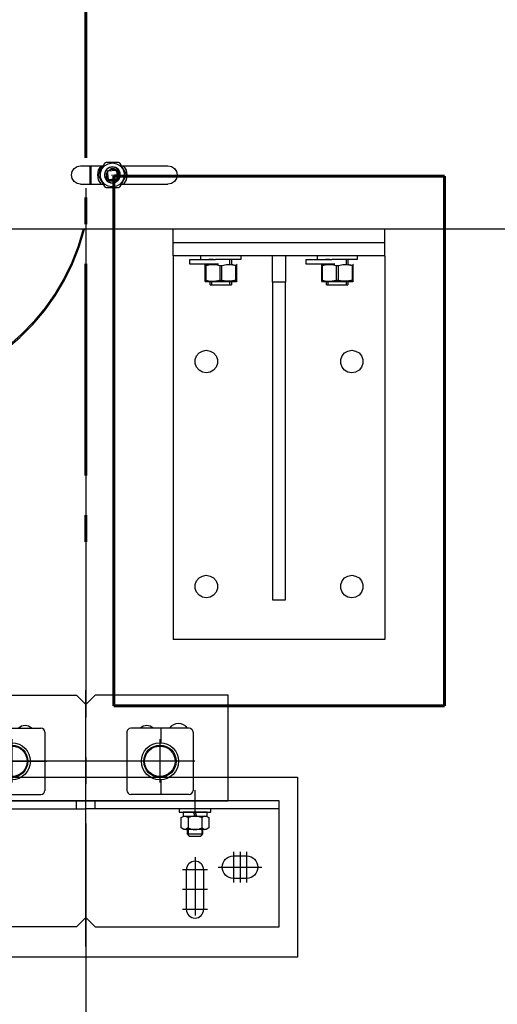
# Model space of a CAD drawing. Units: millimetres. Extents: x 0 to 2276, y -22 to 841.
# Drawn here: x 1601 to 1619, y 468 to 506 of the extents above; entities that cross this region are included whole.
import ezdxf

# ---------------------------------------------------------------- set-up
doc = ezdxf.new("R2010")
doc.units = ezdxf.units.MM
for name, pattern in [('CENTER', [47.5, 22, -8.5, 8.5, -8.5]), ('CENTER5', [24, 20, -1.5, 1, -1.5]), ('ГОСТ 2.303 6', [12, 8, -1.5, 1, -1.5])]:
    doc.linetypes.add(name, pattern=pattern)

# ---------------------------------------------------------------- blocks, each defined once
blk = doc.blocks.new('400х170')
for p, q in [((20543.664, -995.974), (20559.664, -995.974)), ((20543.664, -995.974), (20543.664, -1002.774)), ((20559.664, -995.974), (20559.664, -1002.774)), ((20559.664, -1002.774), (20543.664, -1002.774))]:
    blk.add_line(p, q)
blk = doc.blocks.new('457245')
at = {"color": 1}
for p, q in [((86077.79, -10081.41), (86077.79, -10019.44)), ((86036.54, -10031.07), (86036.54, -10022.25)), ((86119.04, -10031.07), (86119.04, -10022.25)), ((86004.79, -10026.39), (86077.79, -10026.39)), ((86004.79, -10073.89), (86004.79, -10026.39)), ((86074.29, -10029.39), (86074.29, -10026.39)), ((86150.79, -10026.39), (86077.79, -10026.39)), ((86081.29, -10029.39), (86081.29, -10026.39)), ((86150.79, -10073.89), (86150.79, -10026.39)), ((86004.79, -10029.39), (86077.79, -10029.39)), ((86150.79, -10029.39), (86077.79, -10029.39)), ((86074.29, -10073.89), (86077.79, -10070.39)), ((86081.29, -10073.89), (86077.79, -10070.39)), ((86074.29, -10073.89), (86004.79, -10073.89)), ((86081.29, -10073.89), (86150.79, -10073.89))]:
    blk.add_line(p, q, dxfattribs=at)
at = {"color": 1, "linetype": 'CENTER'}
for p, q in [((86017.04, -10045.64), (86017.04, -10057.14)), ((86019.54, -10045.64), (86019.54, -10057.14)), ((86022.04, -10045.64), (86022.04, -10057.14)), ((86133.54, -10045.64), (86133.54, -10057.14)), ((86136.04, -10045.64), (86136.04, -10057.14)), ((86138.54, -10045.64), (86138.54, -10057.14)), ((86036.54, -10047.64), (86036.54, -10072.14)), ((86119.04, -10047.64), (86119.04, -10072.14)), ((86027.79, -10051.39), (86011.29, -10051.39)), ((86031.79, -10052.39), (86041.29, -10052.39)), ((86123.79, -10052.39), (86114.29, -10052.39)), ((86127.79, -10051.39), (86144.29, -10051.39)), ((86031.79, -10059.89), (86041.29, -10059.89)), ((86123.79, -10059.89), (86114.29, -10059.89)), ((86031.79, -10067.39), (86041.29, -10067.39)), ((86123.79, -10067.39), (86114.29, -10067.39))]:
    blk.add_line(p, q, dxfattribs=at)
at = {"color": 1, "linetype": 'Continuous'}
for p, q in [((86033.29, -10052.39), (86033.29, -10067.39)), ((86039.79, -10067.39), (86039.79, -10052.39)), ((86115.79, -10067.39), (86115.79, -10052.39)), ((86122.29, -10052.39), (86122.29, -10067.39))]:
    blk.add_line(p, q, dxfattribs=at)
for points in [[(86022.04, -10047.14), (86017.04, -10047.14, 1), (86017.04, -10055.64), (86022.04, -10055.64, 1)], [(86133.54, -10047.14), (86138.54, -10047.14, -1), (86138.54, -10055.64), (86133.54, -10055.64, -1)]]:
    blk.add_lwpolyline(points, format="xyb", close=True, dxfattribs=at)
for centre, start, end in [((86036.54, -10052.39), 0, 180), ((86119.04, -10052.39), 0, 180), ((86036.54, -10067.39), 180, 0), ((86119.04, -10067.39), 180, 0)]:
    blk.add_arc(centre, 3.25, start, end, dxfattribs=at)
blk = doc.blocks.new('2461g')
at = {"color": 1}
for p, q in [((0, 0.044), (0, 4.49)), ((-5.375, 4.3), (-0.35, 4.3)), ((-5.375, 0.3), (-5.375, 4.3)), ((0, 3.95), (-0.35, 4.3)), ((0, 3.95), (0.35, 4.3)), ((5.375, 4.3), (0.35, 4.3)), ((5.375, 0.3), (5.375, 4.3)), ((0, 0.3), (-5.375, 0.3)), ((0, 0.3), (-5.375, 0.3)), ((-3.525, 0), (-4.725, 0)), ((-4.725, 0), (-4.725, -0.125)), ((-3.525, -0.125), (-3.525, 0)), ((0, 0.3), (5.375, 0.3)), ((0, 0.3), (5.375, 0.3)), ((4.725, 0), (3.525, 0)), ((3.525, 0), (3.525, -0.125)), ((4.725, -0.125), (4.725, 0)), ((-4.725, -0.125), (-3.525, -0.125)), ((-4.646, -0.33), (-4.551, -0.275)), ((-4.646, -0.72), (-4.646, -0.33)), ((-3.673, -0.125), (-4.578, -0.125)), ((-4.578, -0.125), (-4.578, -0.275)), ((-4.578, -0.275), (-3.673, -0.275)), ((-4.551, -0.275), (-3.696, -0.275)), ((-4.48, -0.275), (-4.385, -0.33)), ((-4.385, -0.33), (-4.385, -0.72)), ((-4.125, -0.275), (-4.18, -0.125)), ((-4.125, -0.125), (-4.07, -0.275)), ((-3.768, -0.275), (-3.863, -0.33)), ((-3.863, -0.33), (-3.863, -0.72)), ((-3.696, -0.275), (-3.601, -0.33)), ((-3.673, -0.275), (-3.673, -0.125)), ((-3.601, -0.33), (-3.601, -0.72)), ((3.525, -0.125), (4.725, -0.125)), ((3.601, -0.33), (3.696, -0.275)), ((3.601, -0.72), (3.601, -0.33)), ((4.578, -0.125), (3.673, -0.125)), ((3.673, -0.125), (3.673, -0.275)), ((3.673, -0.275), (4.578, -0.275)), ((3.696, -0.275), (4.551, -0.275)), ((3.768, -0.275), (3.863, -0.33)), ((3.863, -0.33), (3.863, -0.72)), ((4.125, -0.275), (4.07, -0.125)), ((4.125, -0.125), (4.18, -0.275)), ((4.48, -0.275), (4.385, -0.33)), ((4.385, -0.33), (4.385, -0.72)), ((4.551, -0.275), (4.646, -0.33)), ((4.578, -0.275), (4.578, -0.125)), ((4.646, -0.33), (4.646, -0.72)), ((-4.551, -0.775), (-4.646, -0.72)), ((-4.385, -0.72), (-4.48, -0.775)), ((-3.863, -0.72), (-3.768, -0.775)), ((-3.601, -0.72), (-3.696, -0.775)), ((3.696, -0.775), (3.601, -0.72)), ((3.863, -0.72), (3.768, -0.775)), ((4.385, -0.72), (4.48, -0.775)), ((4.646, -0.72), (4.551, -0.775)), ((-3.696, -0.775), (-4.551, -0.775)), ((-4.424, -0.945), (-4.424, -0.775)), ((-4.344, -1.025), (-4.424, -0.945)), ((-3.824, -0.945), (-4.424, -0.945)), ((-4.377, -0.775), (-4.377, -0.992)), ((-3.904, -1.025), (-4.344, -1.025)), ((-3.824, -0.945), (-3.904, -1.025)), ((-3.871, -0.775), (-3.871, -0.992)), ((-3.824, -0.775), (-3.824, -0.945)), ((4.551, -0.775), (3.696, -0.775)), ((3.824, -0.775), (3.824, -0.945)), ((3.824, -0.945), (3.904, -1.025)), ((3.824, -0.945), (4.424, -0.945)), ((3.871, -0.775), (3.871, -0.992)), ((3.904, -1.025), (4.344, -1.025)), ((4.344, -1.025), (4.424, -0.945)), ((4.377, -0.775), (4.377, -0.992)), ((4.424, -0.945), (4.424, -0.775))]:
    blk.add_line(p, q, dxfattribs=at)
at = {"color": 1, "linetype": 'Continuous'}
for p, q in [((-3.9, 3.05), (-1.7, 3.05)), ((-2.829, 3.05), (-2.829, 2.499)), ((3.9, 3.05), (1.7, 3.05)), ((2.829, 3.05), (2.829, 2.499)), ((-4.05, 2.9), (-4.05, 0.7)), ((-1.55, 2.9), (-1.55, 0.7)), ((1.55, 2.9), (1.55, 0.7)), ((4.05, 2.9), (4.05, 0.7)), ((-2.829, 1.101), (-2.829, 0.55)), ((2.829, 1.101), (2.829, 0.55)), ((-3.9, 0.55), (-1.7, 0.55)), ((3.9, 0.55), (1.7, 0.55))]:
    blk.add_line(p, q, dxfattribs=at)
at = {"color": 1, "linetype": 'CENTER'}
for p, q in [((-2.8, 2.64), (-2.8, 0.993)), ((2.8, 2.64), (2.8, 0.993)), ((-2.8, 2.45), (-2.8, 1.15)), ((2.8, 2.45), (2.8, 1.15)), ((2.8, 2.45), (2.8, 1.15)), ((-4.119, 1.8), (-1.471, 1.8)), ((-2.15, 1.8), (-3.45, 1.8)), ((4.119, 1.8), (1.471, 1.8))]:
    blk.add_line(p, q, dxfattribs=at)
at = {"color": 1, "linetype": 'CENTER5'}
blk.add_line((3.39, 1.8), (-3.45, 1.8), dxfattribs=at)
at = {"color": 1, "linetype": 'Continuous'}
for centre, radius in [((-2.8, 1.8), 0.7), ((-2.8, 1.8), 0.609), ((2.8, 1.8), 0.7), ((2.8, 1.8), 0.609)]:
    blk.add_circle(centre, radius, dxfattribs=at)
at = {"color": 1}
for centre in [(-2.795, 1.8), (2.795, 1.8)]:
    blk.add_circle(centre, 0.575, dxfattribs=at)
at = {"color": 1, "linetype": 'Continuous'}
for centre, start, end in [((-3.9, 2.9), 90, 180), ((-1.7, 2.9), 0, 90), ((1.7, 2.9), 90, 180), ((3.9, 2.9), 0, 90), ((-3.9, 0.7), 180, 270), ((-1.7, 0.7), 270, 0), ((1.7, 0.7), 180, 270), ((3.9, 0.7), 270, 0)]:
    blk.add_arc(centre, 0.15, start, end, dxfattribs=at)
at = {"color": 1}
for centre, radius, start, end in [((-3.5, 2.8), 0.425, 36.0319, 143.9681), ((-2.3, 2.8), 0.35, 45.5847, 134.4153), ((2.3, 2.8), 0.35, 45.5847, 134.4153), ((3.5, 2.8), 0.425, 36.0319, 143.9681), ((-4.124, -0.925), 0.65, 66.2864, 113.7136), ((4.124, -0.925), 0.65, 66.2864, 113.7136), ((-4.124, -0.125), 0.65, 246.2864, 293.7136), ((4.124, -0.125), 0.65, 246.2864, 293.7136)]:
    blk.add_arc(centre, radius, start, end, dxfattribs=at)
at = {"xscale": 0.1, "yscale": 0.1, "zscale": 0.1}
blk.add_blockref('457245', (-8607.779, 1002.939), dxfattribs=at)
blk = doc.blocks.new('46784j')
at = {"color": 1, "linetype": 'ГОСТ 2.303 6', "lineweight": 60}
blk.add_line((-46.5, 22.696), (-46.5, -12.18), dxfattribs=at)
at = {"color": 1, "linetype": 'Continuous'}
for p, q in [((-47.023, 2.184), (-46.947, 2.297)), ((-46.947, 2.297), (-46.834, 2.373)), ((-46.834, 2.373), (-46.7, 2.4)), ((-46.7, 2.4), (-45.857, 2.4)), ((-46.357, 2.399), (-46.35, 2.05)), ((-46.3, 2.05), (-46.307, 2.401)), ((-46.05, 2.05), (-46.018, 2.236)), ((-45.939, 2.24), (-46.026, 2.089)), ((-46.018, 2.236), (-45.924, 2.4)), ((-45.984, 2.177), (-45.934, 2.298)), ((-45.946, 2.129), (-45.892, 2.276)), ((-45.866, 2.366), (-45.939, 2.24)), ((-45.934, 2.298), (-45.856, 2.401)), ((-45.892, 2.276), (-45.791, 2.397)), ((-45.797, 2.486), (-45.866, 2.366)), ((-45.764, 2.507), (-45.797, 2.486)), ((-45.791, 2.397), (-45.655, 2.475)), ((-45.722, 2.255), (-45.787, 2.147)), ((-45.729, 2.525), (-45.764, 2.507)), ((-45.678, 2.295), (-45.762, 2.201)), ((-45.676, 2.293), (-45.76, 2.2)), ((-45.583, 2.525), (-45.729, 2.525)), ((-45.62, 2.328), (-45.722, 2.255)), ((-45.682, 2.201), (-45.349, 2.232)), ((-45.681, 2.175), (-45.602, 2.245)), ((-45.563, 2.346), (-45.678, 2.295)), ((-45.562, 2.343), (-45.676, 2.293)), ((-45.655, 2.475), (-45.5, 2.502)), ((-45.496, 2.352), (-45.62, 2.328)), ((-45.602, 2.245), (-45.5, 2.27)), ((-45.442, 2.525), (-45.583, 2.525)), ((-45.565, 2.294), (-45.447, 2.297)), ((-45.437, 2.346), (-45.563, 2.346)), ((-45.438, 2.343), (-45.562, 2.343)), ((-45.5, 2.502), (-45.345, 2.475)), ((-45.5, 2.27), (-45.398, 2.245)), ((-45.374, 2.325), (-45.496, 2.352)), ((-45.447, 2.297), (-45.341, 2.246)), ((-45.305, 2.525), (-45.442, 2.525)), ((-45.324, 2.293), (-45.438, 2.343)), ((-45.322, 2.295), (-45.437, 2.346)), ((-45.398, 2.245), (-45.319, 2.175)), ((-45.273, 2.25), (-45.374, 2.325)), ((-45.349, 2.232), (-45.318, 1.899)), ((-45.345, 2.475), (-45.209, 2.397)), ((-45.341, 2.246), (-45.269, 2.153)), ((-45.24, 2.2), (-45.324, 2.293)), ((-45.238, 2.201), (-45.322, 2.295)), ((-45.271, 2.525), (-45.305, 2.525)), ((-45.211, 2.14), (-45.273, 2.25)), ((-45.236, 2.507), (-45.271, 2.525)), ((-45.203, 2.486), (-45.236, 2.507)), ((-45.209, 2.397), (-45.108, 2.276)), ((-45.116, 2.335), (-45.203, 2.486)), ((-45.143, 2.4), (-43.4, 2.4)), ((-45.044, 2.209), (-45.116, 2.335)), ((-45.108, 2.276), (-45.054, 2.129)), ((-45.076, 2.4), (-44.982, 2.236)), ((-44.982, 2.236), (-44.95, 2.05)), ((-43.4, 2.4), (-43.266, 2.373)), ((-43.266, 2.373), (-43.153, 2.297)), ((-43.153, 2.297), (-43.077, 2.184)), ((-47.05, 2.05), (-47.023, 2.184)), ((-47.023, 1.916), (-47.05, 2.05)), ((-46.947, 1.803), (-47.023, 1.916)), ((-46.35, 2.05), (-46.357, 1.7)), ((-46.307, 1.7), (-46.3, 2.05)), ((-46.018, 1.864), (-46.05, 2.05)), ((-46.026, 2.089), (-46.028, 2.05)), ((-46.028, 2.05), (-46.026, 2.011)), ((-46.026, 2.011), (-45.956, 1.891)), ((-45.924, 1.7), (-46.018, 1.864)), ((-45.956, 1.891), (-45.884, 1.765)), ((-45.946, 1.971), (-45.946, 2.129)), ((-45.892, 1.824), (-45.946, 1.971)), ((-45.762, 2.201), (-45.801, 2.082)), ((-45.787, 2.147), (-45.801, 2.022)), ((-45.801, 2.082), (-45.788, 1.956)), ((-45.801, 2.022), (-45.764, 1.902)), ((-45.76, 2.2), (-45.798, 2.081)), ((-45.798, 2.081), (-45.785, 1.957)), ((-45.788, 1.956), (-45.725, 1.847)), ((-45.785, 1.957), (-45.723, 1.849)), ((-45.764, 1.902), (-45.681, 1.807)), ((-45.688, 1.881), (-45.744, 1.985)), ((-45.718, 2.077), (-45.681, 2.175)), ((-45.706, 1.972), (-45.718, 2.077)), ((-45.646, 1.885), (-45.706, 1.972)), ((-45.591, 1.814), (-45.688, 1.881)), ((-45.651, 1.868), (-45.682, 2.201)), ((-45.318, 1.899), (-45.651, 1.868)), ((-45.553, 1.836), (-45.646, 1.885)), ((-45.528, 2.047), (-45.324, 2.066)), ((-45.354, 1.885), (-45.447, 1.836)), ((-45.281, 1.924), (-45.362, 1.838)), ((-45.294, 1.972), (-45.354, 1.885)), ((-45.325, 1.803), (-45.24, 1.896)), ((-45.319, 2.175), (-45.282, 2.077)), ((-45.282, 2.077), (-45.294, 1.972)), ((-45.248, 2.037), (-45.281, 1.924)), ((-45.277, 1.849), (-45.215, 1.957)), ((-45.275, 1.847), (-45.212, 1.956)), ((-45.269, 2.153), (-45.248, 2.037)), ((-45.202, 2.081), (-45.24, 2.2)), ((-45.24, 1.896), (-45.2, 2.015)), ((-45.199, 2.082), (-45.238, 2.201)), ((-45.215, 1.957), (-45.202, 2.081)), ((-45.212, 1.956), (-45.199, 2.082)), ((-45.2, 2.015), (-45.211, 2.14)), ((-45.134, 1.734), (-45.061, 1.86)), ((-45.054, 1.971), (-45.108, 1.824)), ((-44.982, 1.864), (-45.076, 1.7)), ((-45.061, 1.86), (-44.974, 2.011)), ((-45.054, 2.129), (-45.054, 1.971)), ((-44.974, 2.089), (-45.044, 2.209)), ((-44.95, 2.05), (-44.982, 1.864)), ((-44.972, 2.05), (-44.974, 2.089)), ((-44.974, 2.011), (-44.972, 2.05)), ((-43.077, 1.916), (-43.153, 1.803)), ((-43.077, 2.184), (-43.05, 2.05)), ((-43.05, 2.05), (-43.077, 1.916)), ((-46.834, 1.727), (-46.947, 1.803)), ((-46.7, 1.7), (-46.834, 1.727)), ((-46.7, 1.7), (-45.857, 1.7)), ((-45.791, 1.703), (-45.892, 1.824)), ((-45.884, 1.765), (-45.797, 1.614)), ((-45.797, 1.614), (-45.764, 1.593)), ((-45.655, 1.625), (-45.791, 1.703)), ((-45.764, 1.593), (-45.729, 1.575)), ((-45.729, 1.575), (-45.583, 1.575)), ((-45.725, 1.847), (-45.623, 1.774)), ((-45.723, 1.849), (-45.622, 1.776)), ((-45.681, 1.807), (-45.566, 1.755)), ((-45.5, 1.597), (-45.655, 1.625)), ((-45.623, 1.774), (-45.5, 1.747)), ((-45.622, 1.776), (-45.5, 1.75)), ((-45.474, 1.799), (-45.591, 1.814)), ((-45.583, 1.575), (-45.445, 1.575)), ((-45.566, 1.755), (-45.441, 1.753)), ((-45.447, 1.836), (-45.553, 1.836)), ((-45.5, 1.75), (-45.378, 1.776)), ((-45.5, 1.747), (-45.377, 1.774)), ((-45.345, 1.625), (-45.5, 1.597)), ((-45.362, 1.838), (-45.474, 1.799)), ((-45.445, 1.575), (-45.305, 1.575)), ((-45.441, 1.753), (-45.325, 1.803)), ((-45.378, 1.776), (-45.277, 1.849)), ((-45.377, 1.774), (-45.275, 1.847)), ((-45.209, 1.703), (-45.345, 1.625)), ((-45.305, 1.575), (-45.271, 1.575)), ((-45.271, 1.575), (-45.236, 1.593)), ((-45.236, 1.593), (-45.203, 1.614)), ((-45.108, 1.824), (-45.209, 1.703)), ((-45.203, 1.614), (-45.134, 1.734)), ((-45.143, 1.7), (-43.4, 1.7)), ((-43.266, 1.727), (-43.4, 1.7)), ((-43.153, 1.803), (-43.266, 1.727)), ((-11.301, 0), (-73.55, 0)), ((-46.752, -0.661), (-46.555, 0)), ((-35.2, 0), (-43.2, 0)), ((-43.2, -0.5), (-43.2, 0)), ((-35.2, -0.5), (-35.2, 0)), ((-46.607, -0.001), (-46.797, -0.637)), ((-46.797, -0.637), (-47.037, -1.257)), ((-47.003, -1.304), (-46.752, -0.661)), ((-43.2, -1), (-43.2, -0.5)), ((-43.2, -0.5), (-35.2, -0.5)), ((-35.2, -1), (-35.2, -0.5)), ((-35.2, -1), (-43.2, -1)), ((-43.2, -1), (-43.2, -1.038)), ((-43.2, -1.038), (-43.2, -1.146)), ((-42.15, -1.15), (-42.15, -1)), ((-40.65, -1), (-40.65, -1.15)), ((-39.45, -2), (-39.45, -1)), ((-38.95, -1), (-38.95, -2)), ((-37.75, -1.15), (-37.75, -1)), ((-36.25, -1), (-36.25, -1.15)), ((-35.2, -1), (-35.2, -1.038)), ((-35.2, -1.038), (-35.2, -1.146)), ((-47.037, -1.257), (-47.326, -1.855)), ((-47.306, -1.924), (-47.003, -1.304)), ((-43.2, -1.146), (-43.2, -1.309)), ((-43.2, -1.309), (-43.2, -1.5)), ((-42.574, -1.325), (-42.574, -1.15)), ((-42.574, -1.15), (-42.543, -1.15)), ((-42.544, -1.325), (-42.574, -1.325)), ((-42.455, -1.325), (-42.544, -1.325)), ((-42.543, -1.15), (-42.453, -1.15)), ((-42.318, -1.325), (-42.455, -1.325)), ((-42.453, -1.15), (-42.313, -1.15)), ((-42.147, -1.325), (-42.318, -1.325)), ((-42.313, -1.15), (-42.139, -1.15)), ((-41.959, -1.325), (-42.147, -1.325)), ((-42.139, -1.15), (-41.949, -1.15)), ((-42, -1.328), (-41.995, -1.325)), ((-42, -1.332), (-42, -1.33)), ((-42, -1.33), (-42, -1.343)), ((-42, -1.343), (-42, -1.368)), ((-42, -1.368), (-42, -1.932)), ((-42, -1.368), (-41.98, -1.368)), ((-41.98, -1.368), (-42, -1.368)), ((-41.98, -1.368), (-41.958, -1.368)), ((-41.958, -1.368), (-41.98, -1.368)), ((-41.775, -1.325), (-41.959, -1.325)), ((-41.958, -1.368), (-41.805, -1.335)), ((-41.824, -1.34), (-41.958, -1.368)), ((-41.958, -1.932), (-41.958, -1.368)), ((-41.949, -1.15), (-41.763, -1.15)), ((-41.716, -1.15), (-41.85, -1.15)), ((-41.8, -1.15), (-41.85, -1.15)), ((-41.805, -1.335), (-41.646, -1.33)), ((-41.8, -1.15), (-41.689, -1.15)), ((-41.8, -1.15), (-41.8, -1.15)), ((-41.614, -1.325), (-41.775, -1.325)), ((-41.763, -1.15), (-41.603, -1.15)), ((-41.716, -1.15), (-41.701, -1.15)), ((-41.689, -1.15), (-41.701, -1.15)), ((-41.689, -1.15), (-41.689, -1.15)), ((-41.646, -1.33), (-41.543, -1.343)), ((-41.492, -1.325), (-41.614, -1.325)), ((-41.408, -1.15), (-41.603, -1.15)), ((-41.543, -1.343), (-41.442, -1.368)), ((-41.442, -1.368), (-41.4, -1.368)), ((-41.442, -1.368), (-41.442, -1.932)), ((-41.212, -1.15), (-41.408, -1.15)), ((-41.4, -1.368), (-41.358, -1.368)), ((-41.358, -1.368), (-41.189, -1.333)), ((-41.358, -1.932), (-41.358, -1.368)), ((-41.029, -1.15), (-41.212, -1.15)), ((-41.189, -1.333), (-41.038, -1.33)), ((-41.054, -1.351), (-41.054, -1.15)), ((-41.038, -1.33), (-40.884, -1.357)), ((-40.872, -1.15), (-41.029, -1.15)), ((-41, -1.15), (-41, -1.351)), ((-40.995, -1.335), (-41, -1.335)), ((-40.842, -1.368), (-40.995, -1.335)), ((-40.884, -1.357), (-40.842, -1.368)), ((-40.752, -1.15), (-40.872, -1.15)), ((-40.842, -1.368), (-40.842, -1.932)), ((-40.842, -1.368), (-40.82, -1.368)), ((-40.82, -1.368), (-40.842, -1.368)), ((-40.82, -1.368), (-40.8, -1.368)), ((-40.8, -1.368), (-40.82, -1.368)), ((-40.805, -1.325), (-40.8, -1.328)), ((-40.8, -1.335), (-40.8, -1.332)), ((-40.8, -1.368), (-40.8, -1.335)), ((-40.8, -1.932), (-40.8, -1.368)), ((-40.676, -1.15), (-40.752, -1.15)), ((-40.65, -1.15), (-40.676, -1.15)), ((-38.174, -1.325), (-38.174, -1.15)), ((-38.174, -1.15), (-38.143, -1.15)), ((-38.144, -1.325), (-38.174, -1.325)), ((-38.055, -1.325), (-38.144, -1.325)), ((-38.143, -1.15), (-38.053, -1.15)), ((-37.918, -1.325), (-38.055, -1.325)), ((-38.053, -1.15), (-37.913, -1.15)), ((-37.747, -1.325), (-37.918, -1.325)), ((-37.913, -1.15), (-37.739, -1.15)), ((-37.559, -1.325), (-37.747, -1.325)), ((-37.739, -1.15), (-37.549, -1.15)), ((-37.6, -1.328), (-37.595, -1.325)), ((-37.6, -1.332), (-37.6, -1.33)), ((-37.6, -1.33), (-37.6, -1.343)), ((-37.6, -1.343), (-37.6, -1.368)), ((-37.6, -1.368), (-37.58, -1.368)), ((-37.6, -1.368), (-37.6, -1.932)), ((-37.58, -1.368), (-37.6, -1.368)), ((-37.58, -1.368), (-37.558, -1.368)), ((-37.558, -1.368), (-37.58, -1.368)), ((-37.375, -1.325), (-37.559, -1.325)), ((-37.558, -1.368), (-37.405, -1.335)), ((-37.424, -1.34), (-37.558, -1.368)), ((-37.558, -1.932), (-37.558, -1.368)), ((-37.549, -1.15), (-37.363, -1.15)), ((-37.316, -1.15), (-37.45, -1.15)), ((-37.4, -1.15), (-37.45, -1.15)), ((-37.405, -1.335), (-37.246, -1.33)), ((-37.4, -1.15), (-37.289, -1.15)), ((-37.4, -1.15), (-37.4, -1.15)), ((-37.214, -1.325), (-37.375, -1.325)), ((-37.363, -1.15), (-37.203, -1.15)), ((-37.316, -1.15), (-37.301, -1.15)), ((-37.289, -1.15), (-37.301, -1.15)), ((-37.289, -1.15), (-37.289, -1.15)), ((-37.246, -1.33), (-37.143, -1.343)), ((-37.092, -1.325), (-37.214, -1.325)), ((-37.008, -1.15), (-37.203, -1.15)), ((-37.143, -1.343), (-37.042, -1.368)), ((-37.042, -1.368), (-37, -1.368)), ((-37.042, -1.368), (-37.042, -1.932)), ((-36.812, -1.15), (-37.008, -1.15)), ((-37, -1.368), (-36.958, -1.368)), ((-36.958, -1.368), (-36.789, -1.333)), ((-36.958, -1.932), (-36.958, -1.368)), ((-36.629, -1.15), (-36.812, -1.15)), ((-36.789, -1.333), (-36.638, -1.33)), ((-36.654, -1.351), (-36.654, -1.15)), ((-36.638, -1.33), (-36.484, -1.357)), ((-36.472, -1.15), (-36.629, -1.15)), ((-36.6, -1.15), (-36.6, -1.351)), ((-36.595, -1.335), (-36.6, -1.335)), ((-36.442, -1.368), (-36.595, -1.335)), ((-36.484, -1.357), (-36.442, -1.368)), ((-36.352, -1.15), (-36.472, -1.15)), ((-36.442, -1.368), (-36.42, -1.368)), ((-36.442, -1.368), (-36.442, -1.932)), ((-36.42, -1.368), (-36.442, -1.368)), ((-36.42, -1.368), (-36.4, -1.368)), ((-36.4, -1.368), (-36.42, -1.368)), ((-36.405, -1.325), (-36.4, -1.328)), ((-36.4, -1.335), (-36.4, -1.332)), ((-36.4, -1.368), (-36.4, -1.335)), ((-36.4, -1.932), (-36.4, -1.368)), ((-36.276, -1.15), (-36.352, -1.15)), ((-36.25, -1.15), (-36.276, -1.15)), ((-35.2, -1.146), (-35.2, -1.309)), ((-35.2, -1.309), (-35.2, -1.5)), ((-47.326, -1.855), (-47.662, -2.428)), ((-43.2, -1.5), (-43.2, -15.5)), ((-35.2, -1.5), (-35.2, -15.5)), ((-47.66, -2.517), (-47.306, -1.924)), ((-41.98, -1.932), (-42, -1.932)), ((-42, -1.932), (-41.98, -1.932)), ((-42, -1.932), (-42, -1.965)), ((-42, -1.965), (-42, -1.968)), ((-41.995, -1.975), (-42, -1.972)), ((-41.995, -1.975), (-41.967, -1.975)), ((-41.944, -1.975), (-41.995, -1.975)), ((-41.958, -1.932), (-41.98, -1.932)), ((-41.98, -1.932), (-41.958, -1.932)), ((-41.967, -1.975), (-41.887, -1.975)), ((-41.857, -1.957), (-41.958, -1.932)), ((-41.958, -1.932), (-41.8, -1.965)), ((-41.8, -1.975), (-41.944, -1.975)), ((-41.887, -1.975), (-41.762, -1.975)), ((-41.754, -1.97), (-41.857, -1.957)), ((-41.8, -2.1), (-41.8, -1.949)), ((-41.8, -2.1), (-41.77, -2.1)), ((-41.77, -2.1), (-41.683, -2.1)), ((-41.762, -1.975), (-41.603, -1.975)), ((-41.595, -1.965), (-41.754, -1.97)), ((-41.746, -2.1), (-41.746, -1.949)), ((-41.683, -2.1), (-41.553, -2.1)), ((-41.603, -1.975), (-41.425, -1.975)), ((-41.442, -1.932), (-41.595, -1.965)), ((-41.553, -2.1), (-41.4, -2.1)), ((-41.4, -1.932), (-41.442, -1.932)), ((-41.425, -1.975), (-41.245, -1.975)), ((-41.358, -1.932), (-41.4, -1.932)), ((-41.4, -2.1), (-41.247, -2.1)), ((-41.189, -1.967), (-41.358, -1.932)), ((-41.247, -2.1), (-41.117, -2.1)), ((-41.245, -1.975), (-41.079, -1.975)), ((-41.034, -1.969), (-41.189, -1.967)), ((-41.117, -2.1), (-41.03, -2.1)), ((-41.079, -1.975), (-40.943, -1.975)), ((-41.054, -2.1), (-41.054, -1.975)), ((-40.884, -1.943), (-41.034, -1.969)), ((-41.03, -2.1), (-41, -2.1)), ((-41, -1.964), (-40.943, -1.957)), ((-41, -1.975), (-41, -2.1)), ((-40.886, -1.975), (-41, -1.975)), ((-40.943, -1.957), (-40.842, -1.932)), ((-40.943, -1.975), (-40.85, -1.975)), ((-40.82, -1.975), (-40.886, -1.975)), ((-40.842, -1.932), (-40.884, -1.943)), ((-40.85, -1.975), (-40.807, -1.975)), ((-40.82, -1.932), (-40.842, -1.932)), ((-40.842, -1.932), (-40.82, -1.932)), ((-40.8, -1.932), (-40.82, -1.932)), ((-40.82, -1.932), (-40.8, -1.932)), ((-40.807, -1.975), (-40.82, -1.975)), ((-40.8, -1.972), (-40.805, -1.975)), ((-40.8, -1.957), (-40.8, -1.932)), ((-40.8, -1.97), (-40.8, -1.957)), ((-40.8, -1.968), (-40.8, -1.97)), ((-38.95, -2), (-39.45, -2)), ((-39.45, -2), (-39.45, -14)), ((-38.95, -14), (-38.95, -2)), ((-37.58, -1.932), (-37.6, -1.932)), ((-37.6, -1.932), (-37.58, -1.932)), ((-37.6, -1.932), (-37.6, -1.965)), ((-37.6, -1.965), (-37.6, -1.968)), ((-37.595, -1.975), (-37.6, -1.972)), ((-37.595, -1.975), (-37.567, -1.975)), ((-37.544, -1.975), (-37.595, -1.975)), ((-37.558, -1.932), (-37.58, -1.932)), ((-37.58, -1.932), (-37.558, -1.932)), ((-37.567, -1.975), (-37.487, -1.975)), ((-37.457, -1.957), (-37.558, -1.932)), ((-37.558, -1.932), (-37.4, -1.965)), ((-37.4, -1.975), (-37.544, -1.975)), ((-37.487, -1.975), (-37.362, -1.975)), ((-37.354, -1.97), (-37.457, -1.957)), ((-37.4, -2.1), (-37.4, -1.949)), ((-37.4, -2.1), (-37.37, -2.1)), ((-37.37, -2.1), (-37.283, -2.1)), ((-37.362, -1.975), (-37.203, -1.975)), ((-37.195, -1.965), (-37.354, -1.97)), ((-37.346, -2.1), (-37.346, -1.949)), ((-37.283, -2.1), (-37.153, -2.1)), ((-37.203, -1.975), (-37.025, -1.975)), ((-37.042, -1.932), (-37.195, -1.965)), ((-37.153, -2.1), (-37, -2.1)), ((-37, -1.932), (-37.042, -1.932)), ((-37.025, -1.975), (-36.845, -1.975)), ((-36.958, -1.932), (-37, -1.932)), ((-37, -2.1), (-36.847, -2.1)), ((-36.789, -1.967), (-36.958, -1.932)), ((-36.847, -2.1), (-36.717, -2.1)), ((-36.845, -1.975), (-36.679, -1.975)), ((-36.634, -1.969), (-36.789, -1.967)), ((-36.717, -2.1), (-36.63, -2.1)), ((-36.679, -1.975), (-36.543, -1.975)), ((-36.654, -2.1), (-36.654, -1.975)), ((-36.484, -1.943), (-36.634, -1.969)), ((-36.63, -2.1), (-36.6, -2.1)), ((-36.6, -1.964), (-36.543, -1.957)), ((-36.6, -1.975), (-36.6, -2.1)), ((-36.486, -1.975), (-36.6, -1.975)), ((-36.543, -1.957), (-36.442, -1.932)), ((-36.543, -1.975), (-36.45, -1.975)), ((-36.42, -1.975), (-36.486, -1.975)), ((-36.442, -1.932), (-36.484, -1.943)), ((-36.45, -1.975), (-36.407, -1.975)), ((-36.42, -1.932), (-36.442, -1.932)), ((-36.442, -1.932), (-36.42, -1.932)), ((-36.4, -1.932), (-36.42, -1.932)), ((-36.42, -1.932), (-36.4, -1.932)), ((-36.407, -1.975), (-36.42, -1.975)), ((-36.4, -1.972), (-36.405, -1.975)), ((-36.4, -1.957), (-36.4, -1.932)), ((-36.4, -1.97), (-36.4, -1.957)), ((-36.4, -1.968), (-36.4, -1.97)), ((-48.061, -3.079), (-47.66, -2.517)), ((-47.662, -2.428), (-48.043, -2.973)), ((-48.043, -2.973), (-48.465, -3.485)), ((-48.507, -3.605), (-48.061, -3.079)), ((-48.995, -4.093), (-48.507, -3.605)), ((-48.465, -3.485), (-48.928, -3.962)), ((-48.928, -3.962), (-49.427, -4.401)), ((-49.521, -4.539), (-48.995, -4.093)), ((-42.369, -4.926), (-42.318, -4.788)), ((-42.318, -4.788), (-42.223, -4.674)), ((-42.223, -4.674), (-42.095, -4.601)), ((-42.095, -4.601), (-41.95, -4.575)), ((-41.95, -4.575), (-41.805, -4.601)), ((-41.805, -4.601), (-41.677, -4.674)), ((-41.677, -4.674), (-41.582, -4.788)), ((-41.582, -4.788), (-41.531, -4.926)), ((-36.869, -4.926), (-36.818, -4.788)), ((-36.818, -4.788), (-36.723, -4.674)), ((-36.723, -4.674), (-36.595, -4.601)), ((-36.595, -4.601), (-36.45, -4.575)), ((-36.45, -4.575), (-36.305, -4.601)), ((-36.305, -4.601), (-36.177, -4.674)), ((-36.177, -4.674), (-36.082, -4.788)), ((-36.082, -4.788), (-36.031, -4.926)), ((-42.369, -5.074), (-42.369, -4.926)), ((-42.318, -5.213), (-42.369, -5.074)), ((-41.531, -5.074), (-41.582, -5.213)), ((-41.531, -4.926), (-41.531, -5.074)), ((-36.869, -5.074), (-36.869, -4.926)), ((-36.818, -5.213), (-36.869, -5.074)), ((-36.031, -5.074), (-36.082, -5.213)), ((-36.031, -4.926), (-36.031, -5.074)), ((-42.223, -5.326), (-42.318, -5.213)), ((-42.095, -5.399), (-42.223, -5.326)), ((-41.95, -5.425), (-42.095, -5.399)), ((-41.805, -5.399), (-41.95, -5.425)), ((-41.677, -5.326), (-41.805, -5.399)), ((-41.582, -5.213), (-41.677, -5.326)), ((-36.723, -5.326), (-36.818, -5.213)), ((-36.595, -5.399), (-36.723, -5.326)), ((-36.45, -5.425), (-36.595, -5.399)), ((-36.305, -5.399), (-36.45, -5.425)), ((-36.177, -5.326), (-36.305, -5.399)), ((-36.082, -5.213), (-36.177, -5.326)), ((-42.369, -13.426), (-42.318, -13.288)), ((-42.318, -13.288), (-42.223, -13.174)), ((-42.223, -13.174), (-42.095, -13.101)), ((-42.095, -13.101), (-41.95, -13.075)), ((-41.95, -13.075), (-41.805, -13.101)), ((-41.805, -13.101), (-41.677, -13.174)), ((-41.677, -13.174), (-41.582, -13.288)), ((-41.582, -13.288), (-41.531, -13.426)), ((-36.869, -13.426), (-36.818, -13.288)), ((-36.818, -13.288), (-36.723, -13.174)), ((-36.723, -13.174), (-36.595, -13.101)), ((-36.595, -13.101), (-36.45, -13.075)), ((-36.45, -13.075), (-36.305, -13.101)), ((-36.305, -13.101), (-36.177, -13.174)), ((-36.177, -13.174), (-36.082, -13.288)), ((-36.082, -13.288), (-36.031, -13.426)), ((-42.369, -13.574), (-42.369, -13.426)), ((-42.318, -13.713), (-42.369, -13.574)), ((-42.223, -13.826), (-42.318, -13.713)), ((-41.582, -13.713), (-41.677, -13.826)), ((-41.531, -13.574), (-41.582, -13.713)), ((-41.531, -13.426), (-41.531, -13.574)), ((-36.869, -13.574), (-36.869, -13.426)), ((-36.818, -13.713), (-36.869, -13.574)), ((-36.723, -13.826), (-36.818, -13.713)), ((-36.082, -13.713), (-36.177, -13.826)), ((-36.031, -13.574), (-36.082, -13.713)), ((-36.031, -13.426), (-36.031, -13.574)), ((-42.095, -13.899), (-42.223, -13.826)), ((-41.95, -13.925), (-42.095, -13.899)), ((-41.805, -13.899), (-41.95, -13.925)), ((-41.677, -13.826), (-41.805, -13.899)), ((-39.45, -14), (-38.95, -14)), ((-36.595, -13.899), (-36.723, -13.826)), ((-36.45, -13.925), (-36.595, -13.899)), ((-36.305, -13.899), (-36.45, -13.925)), ((-36.177, -13.826), (-36.305, -13.899)), ((-35.2, -15.5), (-43.2, -15.5))]:
    blk.add_line(p, q, dxfattribs=at)

msp = doc.modelspace()

# ---------------------------------------------------------------- hatches: boundary and pattern name
at = {"linetype": 'Continuous', "lineweight": 60}
h = msp.add_hatch(dxfattribs=at)
h.set_pattern_fill('Бетон и изделия из него', color=1, scale=1.5, pattern_type=2)
h.set_pattern_definition([(45, (9001.1364, 4972.0686), (-5.303301, 5.303301), []), (45, (9006.44, 4972.0686), (-5.303301, 5.303301), [9.375, -2.025, 0, -2.025])])
edge = h.paths.add_edge_path()
edge.add_line((1550.417123, 321.163325), (1550.417123, 330.173064))
edge.add_line((1550.417123, 330.173064), (1530.036466, 330.173064))
edge.add_spline(control_points=[(1530.036466, 340.173064), (1529.510142, 338.920315), (1528.542598, 336.617378), (1530.376584, 333.403373), (1530.149316, 331.244861), (1530.036466, 330.173064)], knot_values=[0, 0, 0, 0, 3.84409567, 7.066626109, 10.244918878, 10.244918878, 10.244918878, 10.244918878], weights=[1, 1, 1, 1, 1, 1], degree=3, periodic=0)
edge.add_line((1550.417123, 340.173064), (1530.036466, 340.173064))
edge.add_line((1550.417123, 340.173064), (1550.417123, 542.673064))
edge.add_line((1601.417123, 542.673064), (1550.417123, 542.673064))
edge.add_line((1601.417123, 536.173064), (1601.417123, 542.673064))
edge.add_line((1601.417123, 536.173064), (1593.234736, 536.173064))
edge.add_line((1593.234736, 536.173064), (1593.234736, 532.673064))
edge.add_line((1593.234736, 532.673064), (1560.417123, 532.673064))
edge.add_line((1560.417123, 522.673064), (1560.417123, 532.673064))
edge.add_line((1552.417123, 522.673064), (1560.417123, 522.673064))
edge.add_line((1552.417123, 497.673064), (1552.417123, 522.673064))
edge.add_line((1552.417123, 497.673064), (1555.155674, 497.673064))
edge.add_line((1555.155674, 497.673064), (1555.371562, 497.673064))
edge.add_line((1555.371562, 497.673064), (1555.417125, 497.673064))
edge.add_line((1555.417125, 497.673064), (1557.42782, 497.673064))
edge.add_line((1557.42782, 497.673064), (1557.878812, 497.673064))
edge.add_line((1557.878812, 497.673064), (1558.199047, 497.673064))
edge.add_line((1558.199047, 497.673064), (1558.367127, 497.673064))
edge.add_line((1558.367127, 497.673064), (1558.617124, 497.673064))
edge.add_line((1558.617124, 497.673064), (1560.417123, 497.673064))
edge.add_line((1560.417123, 497.541378), (1560.417123, 497.673064))
edge.add_line((1560.417123, 497.331981), (1560.417123, 497.541378))
edge.add_line((1560.417123, 497.173058), (1560.417123, 497.331981))
edge.add_line((1560.417123, 497.155425), (1560.417123, 497.173058))
edge.add_line((1560.417123, 496.998449), (1560.417123, 497.155425))
edge.add_line((1560.417123, 496.998449), (1560.39514, 496.9698))
edge.add_line((1560.417123, 496.974172), (1560.39514, 496.9698))
edge.add_line((1560.417123, 496.849594), (1560.417123, 496.974172))
edge.add_line((1560.417123, 496.849594), (1560.271126, 496.497116))
edge.add_line((1560.405803, 496.587105), (1560.271126, 496.497116))
edge.add_line((1560.417123, 496.594669), (1560.405803, 496.587105))
edge.add_line((1560.417123, 496.059147), (1560.417123, 496.594669))
edge.add_line((1560.417123, 495.673053), (1560.417123, 496.059147))
edge.add_line((1560.417123, 487.552794), (1560.417123, 495.673053))
edge.add_line((1560.417123, 487.552794), (1560.401911, 487.559158))
edge.add_line((1560.417123, 487.552756), (1560.401911, 487.559158))
edge.add_line((1560.417123, 484.673058), (1560.417123, 487.552756))
edge.add_line((1560.417123, 482.673059), (1560.417123, 484.673058))
edge.add_line((1560.417123, 319.498866), (1560.417123, 482.673059))
edge.add_spline(control_points=[(1560.417123, 319.498866), (1557.082261, 320.018187), (1553.749692, 320.590756), (1550.417123, 321.163325)], knot_values=[95.499025692, 95.499025692, 95.499025692, 95.499025692, 105.590969631, 105.590969631, 105.590969631, 105.590969631], weights=[1, 1, 1, 1], degree=3, periodic=0)
h.paths.add_polyline_path([(1645.417123, 497.673064), (1647.217122, 497.673064), (1647.467122, 497.673064), (1647.63521, 497.673064), (1647.955416, 497.673064), (1648.406425, 497.673064), (1650.417122, 497.673064), (1650.462675, 497.673064), (1650.678591, 497.673064), (1653.417123, 497.673064), (1653.417123, 522.673064), (1645.417123, 522.673064), (1645.417123, 532.673064), (1614.59951, 532.673064), (1614.59951, 536.173064), (1606.417123, 536.173064), (1606.417123, 542.673064), (1655.417123, 542.673064), (1655.417123, 447.173064), (1645.417123, 447.173064), (1645.417123, 482.673059), (1645.417123, 484.673058), (1645.417123, 495.673059), (1645.417123, 496.059136), (1645.417123, 496.59467), (1645.42844, 496.587108), (1645.563137, 496.497105), (1645.417123, 496.849615), (1645.417123, 496.974174), (1645.439111, 496.969801), (1645.417123, 496.998456), (1645.417123, 497.155424), (1645.417123, 497.173058), (1645.417123, 497.331985), (1645.417123, 497.54138)])
edge = h.paths.add_edge_path()
edge.add_spline(control_points=[(1655.417123, 316.091664), (1652.085427, 316.800047), (1648.753731, 317.50843), (1645.417123, 318.126292)], knot_values=[0, 0, 0, 0, 10.157277902, 10.157277902, 10.157277902, 10.157277902], weights=[1, 1, 1, 1], degree=3, periodic=0)
edge.add_line((1645.417123, 340.173064), (1645.417123, 318.126292))
edge.add_line((1645.417123, 340.173064), (1655.417123, 340.173064))
edge.add_line((1655.417123, 340.173064), (1675.797779, 340.173064))
edge.add_spline(control_points=[(1675.797779, 340.173064), (1676.324104, 338.920315), (1677.291647, 336.617378), (1675.457662, 333.403373), (1675.68493, 331.244861), (1675.797779, 330.173064)], knot_values=[0, 0, 0, 0, 3.84409567, 7.066626109, 10.244918878, 10.244918878, 10.244918878, 10.244918878], weights=[1, 1, 1, 1, 1, 1], degree=3, periodic=0)
edge.add_line((1655.417123, 330.173064), (1675.797779, 330.173064))
edge.add_line((1655.417123, 316.091664), (1655.417123, 330.173064))

# ---------------------------------------------------------------- linework, layer by layer
at = {"color": 4, "linetype": 'CENTER5'}
msp.add_line((1603.917123, 547.225772), (1603.917123, 318.681258), dxfattribs=at)
at = {"color": 7, "linetype": 'Continuous', "lineweight": 60}
for p, q in [((1604.967125, 479.673059), (1604.967125, 499.673059)), ((1617.467125, 499.673059), (1604.967125, 499.673059)), ((1617.467125, 479.673059), (1617.467125, 499.673059)), ((1617.467125, 479.673059), (1604.967125, 479.673059))]:
    msp.add_line(p, q, dxfattribs=at)

# ---------------------------------------------------------------- block references
for name, p in [('46784j', (1650.417122, 497.673064)), ('2461g', (1603.917123, 475.773064))]:
    msp.add_blockref(name, p, dxfattribs=at)
msp.add_blockref('400х170', (-18947.746508, 1472.947508))
msp.add_blockref('400х170', (-18947.746508, 1472.947508))

doc.saveas('drawing.dxf')
